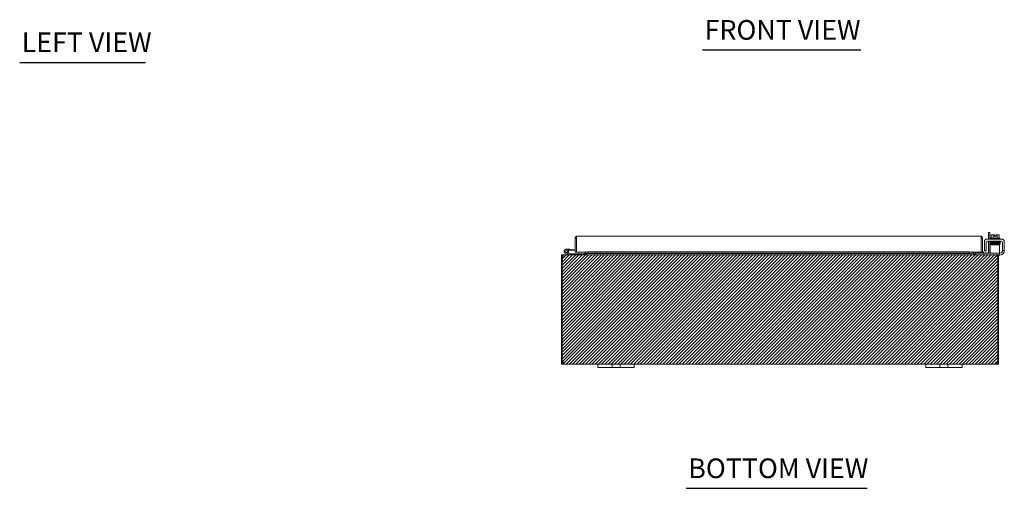
# Model space of a CAD drawing. Units: inches. Extents: x 12 to 150, y 6 to 90.
# Drawn here: x 13 to 67, y 18 to 44 of the extents above; entities that cross this region are included whole.
import ezdxf

# ---------------------------------------------------------------- set-up
doc = ezdxf.new("R2010")
doc.units = ezdxf.units.IN
doc.header["$LTSCALE"] = 9
doc.header["$MEASUREMENT"] = 0
for name, color, linetype, lineweight in [('Hatch (ANSI)', 7, 'Continuous', 5), ('Sketch Geometry (ANSI)', 7, 'Continuous', 5), ('Symbol (ANSI)', 7, 'Continuous', 5), ('Visible (ANSI)', 7, 'Continuous', 5)]:
    doc.layers.add(name, color=color, linetype=linetype, lineweight=lineweight)
doc.styles.add('Text Style168', font='tahoma.ttf')

msp = doc.modelspace()

# ---------------------------------------------------------------- hatches: boundary and pattern name
at = {"layer": 'Hatch (ANSI)', "true_color": 0x0000ff}
h = msp.add_hatch(dxfattribs=at)
h.set_pattern_fill('ANSI31', color=5, style=0)
h.paths.add_polyline_path([(66.278, 30.687), (66.278, 24.687), (42.278, 24.687), (42.278, 30.687)])

# ---------------------------------------------------------------- linework, layer by layer
at = {"layer": 'Sketch Geometry (ANSI)'}
for p, q in [((42.278, 30.687), (66.278, 30.687)), ((42.278, 24.687), (42.278, 30.687)), ((66.278, 30.687), (66.278, 24.687)), ((66.278, 24.687), (42.278, 24.687))]:
    msp.add_line(p, q, dxfattribs=at)
at = {"layer": 'Symbol (ANSI)', "lineweight": 30}
for p, q in [((50.03, 41.94), (58.712, 41.94)), ((12.543, 41.255), (19.442, 41.255)), ((49.132, 17.88), (59.065, 17.88))]:
    msp.add_line(p, q, dxfattribs=at)
at = {"layer": 'Visible (ANSI)'}
for p, q in [((65.793, 31.917), (65.719, 31.917)), ((65.719, 31.554), (65.719, 31.917)), ((65.793, 31.917), (65.793, 31.554)), ((43.026, 30.846), (43.026, 31.615)), ((43.1, 31.615), (43.026, 31.615)), ((43.1, 31.615), (43.1, 30.846)), ((43.1, 31.466), (43.104, 31.466)), ((43.104, 30.846), (43.104, 31.615)), ((43.132, 31.721), (65.296, 31.721)), ((65.324, 31.615), (65.324, 30.846)), ((65.327, 31.615), (65.327, 30.846)), ((65.327, 31.615), (65.401, 31.615)), ((65.401, 30.846), (65.401, 31.615)), ((65.495, 30.959), (65.495, 31.429)), ((65.599, 30.959), (65.599, 31.388)), ((65.62, 31.554), (66.464, 31.554)), ((65.661, 31.45), (66.422, 31.45)), ((65.719, 30.824), (65.719, 31.45)), ((65.793, 31.45), (65.793, 30.812)), ((65.827, 31.604), (66.347, 31.604)), ((65.827, 31.604), (65.827, 31.554)), ((65.837, 31.45), (65.837, 31.42)), ((65.925, 31.42), (65.837, 31.42)), ((65.87, 31.604), (65.87, 31.771)), ((65.925, 31.794), (65.899, 31.794)), ((66.049, 31.794), (65.925, 31.794)), ((65.962, 31.392), (65.962, 31.392)), ((65.962, 31.363), (65.962, 31.361)), ((65.979, 31.604), (65.979, 31.771)), ((66.049, 31.794), (66.049, 31.791)), ((66.049, 31.693), (66.049, 31.791)), ((66.124, 31.693), (66.049, 31.693)), ((66.124, 31.791), (66.124, 31.794)), ((66.249, 31.794), (66.124, 31.794)), ((66.124, 31.791), (66.124, 31.693)), ((66.195, 31.604), (66.195, 31.771)), ((66.212, 31.396), (66.212, 31.396)), ((66.212, 31.367), (66.212, 31.366)), ((66.274, 31.794), (66.249, 31.794)), ((66.303, 31.604), (66.303, 31.771)), ((66.337, 31.45), (66.337, 31.429)), ((66.347, 31.604), (66.347, 31.554)), ((66.485, 31.388), (66.485, 30.959)), ((66.589, 31.429), (66.589, 30.959)), ((42.618, 30.783), (42.52, 30.831)), ((42.559, 31.012), (42.738, 30.996)), ((42.574, 30.83), (42.637, 30.799)), ((42.733, 30.934), (42.661, 30.94)), ((42.738, 30.996), (42.733, 30.934)), ((42.733, 30.934), (43.026, 30.908)), ((42.738, 30.996), (43.026, 30.971)), ((43.1, 30.846), (43.026, 30.846)), ((43.611, 30.846), (43.104, 30.846)), ((43.579, 30.718), (43.579, 30.846)), ((43.611, 30.846), (43.611, 30.879)), ((43.611, 30.879), (43.612, 30.879)), ((43.612, 30.848), (43.612, 30.879)), ((43.612, 30.879), (43.612, 30.879)), ((43.734, 30.855), (43.612, 30.848)), ((43.612, 30.848), (43.612, 30.774)), ((43.734, 30.781), (43.734, 30.855)), ((43.734, 30.855), (64.702, 30.855)), ((64.824, 30.848), (64.702, 30.855)), ((64.702, 30.855), (64.702, 30.781)), ((64.824, 30.848), (64.824, 30.879)), ((64.824, 30.879), (64.824, 30.879)), ((64.824, 30.879), (64.824, 30.846)), ((64.824, 30.879), (64.824, 30.879)), ((64.824, 30.774), (64.824, 30.848)), ((65.324, 30.846), (64.824, 30.846)), ((64.892, 30.718), (64.892, 30.846)), ((64.903, 30.846), (64.903, 30.718)), ((64.977, 30.718), (64.977, 30.846)), ((65.327, 30.846), (65.401, 30.846)), ((65.451, 30.848), (65.434, 30.847)), ((65.573, 30.855), (65.451, 30.848)), ((65.451, 30.848), (65.455, 30.774)), ((65.495, 30.929), (65.495, 30.959)), ((65.495, 30.929), (65.599, 30.929)), ((65.577, 30.781), (65.573, 30.855)), ((65.599, 30.959), (65.599, 30.929)), ((66.321, 31.25), (65.821, 31.25)), ((65.821, 31.188), (65.821, 31.25)), ((65.821, 30.916), (65.821, 31.188)), ((65.821, 30.916), (65.821, 30.791)), ((65.962, 31.332), (65.962, 31.331)), ((65.962, 31.302), (65.962, 31.302)), ((65.962, 31.273), (65.962, 31.25)), ((66.212, 31.337), (66.212, 31.336)), ((66.212, 31.307), (66.212, 31.306)), ((66.212, 31.277), (66.212, 31.25)), ((66.321, 31.25), (66.321, 31.188)), ((66.321, 30.916), (66.321, 31.188)), ((66.321, 30.791), (66.321, 30.916)), ((66.485, 30.929), (66.485, 30.959)), ((66.485, 30.929), (66.589, 30.929)), ((66.485, 30.929), (66.485, 30.908)), ((66.589, 30.959), (66.589, 30.929)), ((42.315, 30.582), (42.278, 30.582)), ((42.278, 30.582), (42.278, 24.817)), ((42.363, 30.582), (42.315, 30.582)), ((42.315, 24.814), (42.315, 30.582)), ((42.394, 30.687), (42.383, 30.687)), ((42.383, 30.68), (42.383, 30.687)), ((42.394, 30.687), (66.162, 30.687)), ((42.669, 30.689), (42.493, 30.775)), ((42.618, 30.783), (42.683, 30.751)), ((42.69, 30.75), (43.298, 30.75)), ((43.548, 30.75), (43.298, 30.75)), ((43.298, 30.75), (43.298, 30.687)), ((43.548, 30.687), (43.548, 30.75)), ((43.612, 30.774), (43.734, 30.781)), ((43.612, 30.773), (43.612, 30.774)), ((43.612, 30.773), (43.612, 30.773)), ((64.824, 30.773), (43.612, 30.773)), ((43.653, 30.718), (43.653, 30.773)), ((43.664, 30.718), (43.664, 30.773)), ((43.734, 30.781), (64.702, 30.781)), ((64.702, 30.781), (64.824, 30.774)), ((64.824, 30.774), (64.824, 30.773)), ((64.824, 30.773), (64.824, 30.773)), ((65.008, 30.791), (65.038, 30.791)), ((65.008, 30.791), (65.008, 30.687)), ((65.374, 30.791), (65.038, 30.791)), ((65.438, 30.773), (65.455, 30.774)), ((65.455, 30.774), (65.577, 30.781)), ((66.291, 30.791), (65.577, 30.791)), ((66.173, 30.687), (66.162, 30.687)), ((66.173, 30.68), (66.173, 30.687)), ((66.291, 30.687), (66.173, 30.687)), ((66.241, 30.582), (66.193, 30.582)), ((66.339, 30.679), (66.213, 30.679)), ((66.278, 30.582), (66.241, 30.582)), ((66.241, 30.582), (66.241, 24.814)), ((66.278, 24.817), (66.278, 30.582)), ((66.291, 30.791), (66.321, 30.791)), ((66.321, 30.687), (66.291, 30.687)), ((66.321, 30.687), (66.321, 30.791)), ((66.321, 30.783), (66.36, 30.783)), ((42.278, 24.817), (42.315, 24.817)), ((42.278, 24.792), (42.278, 24.817)), ((42.278, 24.792), (42.328, 24.792)), ((42.323, 24.817), (42.352, 24.817)), ((42.328, 24.792), (42.352, 24.792)), ((42.352, 24.818), (42.352, 24.817)), ((42.352, 24.817), (42.352, 24.792)), ((42.383, 24.737), (42.383, 24.761)), ((42.383, 24.761), (42.395, 24.761)), ((42.383, 24.687), (42.383, 24.737)), ((42.395, 24.687), (42.383, 24.687)), ((42.395, 24.737), (42.395, 24.761)), ((42.395, 24.687), (42.395, 24.737)), ((44.278, 24.687), (42.395, 24.687)), ((44.278, 24.687), (44.528, 24.687)), ((44.278, 24.687), (44.278, 24.507)), ((44.528, 24.507), (44.278, 24.507)), ((44.934, 24.687), (44.528, 24.687)), ((44.528, 24.507), (44.934, 24.507)), ((44.934, 24.687), (45.059, 24.687)), ((45.059, 24.507), (44.934, 24.507)), ((45.059, 24.507), (45.059, 24.687)), ((45.059, 24.687), (45.497, 24.687)), ((45.497, 24.507), (45.059, 24.507)), ((45.497, 24.687), (45.622, 24.687)), ((45.497, 24.687), (45.497, 24.507)), ((45.622, 24.507), (45.497, 24.507)), ((46.028, 24.687), (45.622, 24.687)), ((45.622, 24.507), (46.028, 24.507)), ((46.028, 24.687), (46.278, 24.687)), ((46.278, 24.507), (46.028, 24.507)), ((46.278, 24.507), (46.278, 24.687)), ((62.278, 24.687), (46.278, 24.687)), ((62.278, 24.687), (62.528, 24.687)), ((62.278, 24.687), (62.278, 24.507)), ((62.528, 24.507), (62.278, 24.507)), ((62.934, 24.687), (62.528, 24.687)), ((62.528, 24.507), (62.934, 24.507)), ((62.934, 24.687), (63.059, 24.687)), ((63.059, 24.507), (62.934, 24.507)), ((63.059, 24.507), (63.059, 24.687)), ((63.059, 24.687), (63.497, 24.687)), ((63.497, 24.507), (63.059, 24.507)), ((63.497, 24.687), (63.622, 24.687)), ((63.497, 24.687), (63.497, 24.507)), ((63.622, 24.507), (63.497, 24.507)), ((64.028, 24.687), (63.622, 24.687)), ((63.622, 24.507), (64.028, 24.507)), ((64.028, 24.687), (64.278, 24.687)), ((64.278, 24.507), (64.028, 24.507)), ((66.161, 24.687), (64.278, 24.687)), ((64.278, 24.507), (64.278, 24.687)), ((66.161, 24.737), (66.161, 24.761)), ((66.161, 24.761), (66.173, 24.761)), ((66.161, 24.687), (66.161, 24.737)), ((66.173, 24.687), (66.161, 24.687)), ((66.173, 24.737), (66.173, 24.761)), ((66.173, 24.687), (66.173, 24.737)), ((66.204, 24.817), (66.204, 24.818)), ((66.204, 24.817), (66.233, 24.817)), ((66.204, 24.792), (66.204, 24.817)), ((66.204, 24.792), (66.228, 24.792)), ((66.228, 24.792), (66.278, 24.792)), ((66.241, 24.817), (66.278, 24.817)), ((66.278, 24.817), (66.278, 24.792))]:
    msp.add_line(p, q, dxfattribs=at)
msp.add_circle((42.548, 30.887), 0.06, dxfattribs=at)
for centre, radius, start, end in [((65.62, 31.429), 0.125, 90, 180), ((65.661, 31.388), 0.0625, 90, 180), ((66.087, 31.529), 0.325, 125.2644, 131.8103), ((66.087, 31.529), 0.265, 98.1301, 114.0948), ((66.087, 31.529), 0.265, 65.9052, 81.8699), ((66.087, 31.529), 0.325, 48.1897, 54.7356), ((66.422, 31.388), 0.0625, 0, 90), ((66.464, 31.429), 0.125, 0, 90), ((42.548, 30.887), 0.125, 315.5029, 243.8848), ((42.548, 30.887), 0.0625, 294.7876, 243.8817), ((42.548, 30.887), 0.0625, 243.8817, 294.7876), ((43.1, 30.964), 0.0625, 270, 273.2429), ((65.433, 30.879), 0.105, 198.2329, 273), ((65.433, 30.879), 0.0313, 180, 273), ((65.657, 30.824), 0.0625, 328.6677, 0), ((65.668, 30.812), 0.125, 350.3284, 0), ((66.339, 30.929), 0.25, 270, 336.4218), ((66.36, 30.908), 0.125, 270, 320.8022), ((42.383, 30.582), 0.0312, 128.2337, 180), ((42.548, 30.887), 0.125, 303.8817, 315.5029), ((42.548, 30.887), 0.125, 303.8795, 303.8817), ((42.675, 30.702), 0.015, 243.8848, 270), ((42.69, 30.765), 0.015, 243.8848, 270), ((43.548, 30.718), 0.105, 352.0691, 0), ((65.008, 30.718), 0.105, 180, 187.9309), ((66.173, 30.582), 0.0312, 0, 51.7663), ((42.34, 24.749), 0.07, 38.0474, 111.0196), ((66.216, 24.749), 0.07, 68.9804, 141.9526)]:
    msp.add_arc(centre, radius, start, end, dxfattribs=at)
for centre, major_axis, ratio, start_param, end_param in [((65.925, 31.529), (0, 0.265), 0.5, 0, 0.420534), ((65.875, 31.375), (-0.0005, 0.0145), 0.806882, 6.282122, 6.282477), ((65.925, 31.529), (0, 0.265), 0.5, 5.862651, 6.283185), ((66.249, 31.529), (0, 0.265), 0.5, 0, 0.420534), ((66.249, 31.529), (0, 0.265), 0.5, 5.862651, 6.283185), ((65.875, 31.314), (0.0005, -0.0145), 0.806882, 6.28212, 6.282475), ((66.242, 31.322), (0.0003, -0.0145), 0.590418, 6.282806, 6.282995), ((66.298, 31.271), (-0.0005, -0.0145), 0.806882, 4.120177, 8.545277)]:
    msp.add_ellipse(centre, major_axis=major_axis, ratio=ratio, start_param=start_param, end_param=end_param, dxfattribs=at)
for points, knots in [([(43.026, 31.615), (43.026, 31.652), (43.048, 31.689), (43.08, 31.707), (43.096, 31.716), (43.114, 31.721), (43.132, 31.721)], [-1, -1, -1, -1, -0.327519, -0.327519, -0.327519, 0, 0, 0, 0]), ([(43.108, 31.635), (43.104, 31.63), (43.102, 31.625), (43.101, 31.62), (43.101, 31.618), (43.1, 31.617), (43.1, 31.615)], [0.571307, 0.571307, 0.571307, 0.571307, 0.9110099, 0.9110099, 0.9110099, 1, 1, 1, 1]), ([(43.107, 31.635), (43.112, 31.665), (43.118, 31.692), (43.123, 31.707), (43.126, 31.716), (43.129, 31.721), (43.132, 31.721)], [-0.8814354, -0.8814354, -0.8814354, -0.8814354, -0.3275189, -0.3275189, -0.3275189, 0, 0, 0, 0]), ([(65.296, 31.721), (65.303, 31.721), (65.309, 31.698), (65.316, 31.664), (65.318, 31.649), (65.321, 31.632), (65.324, 31.615)], [0, 0, 0, 0, 1.095058, 1.095058, 1.095058, 1.570796, 1.570796, 1.570796, 1.570796]), ([(65.4, 31.635), (65.393, 31.673), (65.363, 31.705), (65.327, 31.716), (65.317, 31.719), (65.306, 31.721), (65.296, 31.721)], [0.186241, 0.186241, 0.186241, 0.186241, 1.278772, 1.278772, 1.278772, 1.570796, 1.570796, 1.570796, 1.570796]), ([(65.32, 31.635), (65.324, 31.63), (65.327, 31.624), (65.327, 31.618), (65.327, 31.617), (65.327, 31.616), (65.327, 31.615)], [0.8974069, 0.8974069, 0.8974069, 0.8974069, 1.4834748, 1.4834748, 1.4834748, 1.5707963, 1.5707963, 1.5707963, 1.5707963]), ([(65.823, 31.387), (65.823, 31.387), (65.823, 31.387), (65.822, 31.387), (65.821, 31.387), (65.819, 31.388), (65.818, 31.388), (65.817, 31.389), (65.816, 31.39), (65.814, 31.392), (65.813, 31.393), (65.812, 31.395), (65.811, 31.397), (65.81, 31.4), (65.81, 31.401), (65.811, 31.404), (65.811, 31.406), (65.812, 31.409), (65.813, 31.41), (65.815, 31.412), (65.816, 31.413), (65.818, 31.414), (65.819, 31.415), (65.82, 31.415), (65.821, 31.415), (65.822, 31.416), (65.823, 31.416), (65.825, 31.416), (65.826, 31.416), (65.832, 31.417), (65.839, 31.417), (65.862, 31.418), (65.881, 31.419), (65.924, 31.42), (65.947, 31.421), (65.997, 31.422), (66.025, 31.422), (66.08, 31.423), (66.109, 31.423), (66.163, 31.424), (66.19, 31.425), (66.239, 31.426), (66.261, 31.426), (66.299, 31.427), (66.314, 31.428), (66.331, 31.429), (66.335, 31.429), (66.342, 31.429), (66.344, 31.43), (66.345, 31.43), (66.345, 31.43), (66.345, 31.43)], [1.60901, 1.60901, 1.60901, 1.60901, 1.614567, 1.614567, 1.640835, 1.640835, 1.647957, 1.647957, 1.660739, 1.660739, 1.671402, 1.671402, 1.683354, 1.683354, 1.69613, 1.69613, 1.709025, 1.709025, 1.721871, 1.721871, 1.734096, 1.734096, 1.744858, 1.744858, 1.756969, 1.756969, 1.777862, 1.777862, 1.835751, 1.835751, 2.01048, 2.01048, 2.249906, 2.249906, 2.46355, 2.46355, 2.67625, 2.67625, 2.888557, 2.888557, 3.100648, 3.100648, 3.312507, 3.312507, 3.523906, 3.523906, 3.627575, 3.627575, 3.72842, 3.72842, 3.738357, 3.738357, 3.738357, 3.738357]), ([(65.827, 31.357), (65.827, 31.357), (65.826, 31.357), (65.825, 31.357), (65.824, 31.357), (65.822, 31.358), (65.821, 31.358), (65.82, 31.359), (65.819, 31.359), (65.818, 31.359), (65.817, 31.36), (65.816, 31.361), (65.815, 31.362), (65.813, 31.364), (65.812, 31.365), (65.811, 31.367), (65.811, 31.369), (65.81, 31.372), (65.81, 31.374), (65.811, 31.377), (65.812, 31.378), (65.813, 31.381), (65.814, 31.382), (65.816, 31.384), (65.817, 31.385), (65.819, 31.385), (65.819, 31.386), (65.821, 31.386), (65.821, 31.386), (65.823, 31.387), (65.824, 31.387), (65.826, 31.387), (65.829, 31.388), (65.84, 31.388), (65.855, 31.389), (65.875, 31.39)], [0.5111298, 0.5111298, 0.5111298, 0.5111298, 0.5309226, 0.5309226, 0.5662658, 0.5662658, 0.5928333, 0.5928333, 0.6041978, 0.6041978, 0.6121032, 0.6121032, 0.6235521, 0.6235521, 0.6346362, 0.6346362, 0.6470893, 0.6470893, 0.6600166, 0.6600166, 0.6729775, 0.6729775, 0.6857803, 0.6857803, 0.6974995, 0.6974995, 0.7084164, 0.7084164, 0.7231374, 0.7231374, 0.7532307, 0.7532307, 0.8434161, 0.8434161, 1.0984951, 1.0984951, 1.0984951, 1.0984951]), ([(66.345, 31.371), (66.345, 31.371), (66.345, 31.371), (66.343, 31.371), (66.341, 31.37), (66.336, 31.37), (66.332, 31.37), (66.321, 31.369), (66.315, 31.369), (66.3, 31.369), (66.292, 31.368), (66.274, 31.368), (66.264, 31.367), (66.242, 31.367), (66.231, 31.367), (66.207, 31.366), (66.194, 31.366), (66.168, 31.365), (66.155, 31.365), (66.128, 31.365), (66.114, 31.364), (66.086, 31.364), (66.072, 31.364), (66.044, 31.363), (66.03, 31.363), (66.003, 31.362), (65.99, 31.362), (65.965, 31.362), (65.952, 31.361), (65.929, 31.361), (65.918, 31.36), (65.898, 31.36), (65.888, 31.36), (65.871, 31.359), (65.863, 31.359), (65.849, 31.358), (65.844, 31.358), (65.834, 31.358), (65.83, 31.357), (65.826, 31.357), (65.825, 31.357), (65.823, 31.356), (65.822, 31.356), (65.82, 31.356), (65.82, 31.355), (65.818, 31.354), (65.817, 31.354), (65.816, 31.353), (65.815, 31.352), (65.813, 31.35), (65.812, 31.348), (65.811, 31.345), (65.81, 31.343), (65.81, 31.34), (65.811, 31.338), (65.812, 31.335), (65.813, 31.334), (65.814, 31.332), (65.815, 31.331), (65.817, 31.33), (65.817, 31.329), (65.819, 31.328), (65.819, 31.328), (65.821, 31.328), (65.822, 31.327), (65.824, 31.327), (65.825, 31.327), (65.826, 31.327)], [0.731032, 0.731032, 0.731032, 0.731032, 0.789965, 0.789965, 0.896185, 0.896185, 1.040273, 1.040273, 1.195618, 1.195618, 1.353838, 1.353838, 1.513012, 1.513012, 1.672583, 1.672583, 1.832352, 1.832352, 1.992232, 1.992232, 2.152186, 2.152186, 2.312197, 2.312197, 2.472262, 2.472262, 2.632388, 2.632388, 2.792599, 2.792599, 2.952948, 2.952948, 3.113552, 3.113552, 3.274717, 3.274717, 3.437426, 3.437426, 3.606538, 3.606538, 3.675559, 3.675559, 3.712228, 3.712228, 3.738143, 3.738143, 3.746097, 3.746097, 3.758127, 3.758127, 3.767102, 3.767102, 3.773994, 3.773994, 3.780298, 3.780298, 3.787346, 3.787346, 3.796057, 3.796057, 3.806759, 3.806759, 3.821646, 3.821646, 3.850248, 3.850248, 3.92522, 3.92522, 3.92522, 3.92522]), ([(66.337, 31.432), (66.337, 31.432), (66.337, 31.432), (66.342, 31.431), (66.345, 31.431), (66.349, 31.431), (66.349, 31.431), (66.351, 31.43), (66.352, 31.43), (66.353, 31.43), (66.354, 31.43), (66.356, 31.429), (66.357, 31.428), (66.358, 31.427), (66.359, 31.426), (66.361, 31.424), (66.362, 31.423), (66.363, 31.42), (66.363, 31.419), (66.364, 31.416), (66.363, 31.414), (66.363, 31.411), (66.362, 31.409), (66.36, 31.407), (66.359, 31.406), (66.357, 31.404), (66.356, 31.403), (66.355, 31.403), (66.354, 31.402), (66.353, 31.402), (66.352, 31.402), (66.351, 31.401), (66.35, 31.401), (66.347, 31.401), (66.345, 31.4), (66.333, 31.4), (66.317, 31.399), (66.278, 31.398), (66.256, 31.397), (66.209, 31.396), (66.183, 31.396), (66.129, 31.395), (66.101, 31.394), (66.045, 31.393), (66.018, 31.393), (65.966, 31.392), (65.941, 31.391), (65.898, 31.39), (65.88, 31.39), (65.85, 31.389), (65.84, 31.388), (65.831, 31.388), (65.829, 31.388), (65.829, 31.388)], [0.21079, 0.21079, 0.21079, 0.21079, 0.217774, 0.217774, 0.323067, 0.323067, 0.356953, 0.356953, 0.382391, 0.382391, 0.399896, 0.399896, 0.409194, 0.409194, 0.420375, 0.420375, 0.431405, 0.431405, 0.443831, 0.443831, 0.456695, 0.456695, 0.469587, 0.469587, 0.482314, 0.482314, 0.493912, 0.493912, 0.504749, 0.504749, 0.519208, 0.519208, 0.548848, 0.548848, 0.63767, 0.63767, 0.909163, 0.909163, 1.127498, 1.127498, 1.340433, 1.340433, 1.552869, 1.552869, 1.765045, 1.765045, 1.977015, 1.977015, 2.188665, 2.188665, 2.399421, 2.399421, 2.492595, 2.492595, 2.492595, 2.492595]), ([(66.349, 31.372), (66.35, 31.372), (66.351, 31.372), (66.353, 31.371), (66.354, 31.371), (66.356, 31.37), (66.356, 31.37), (66.358, 31.369), (66.359, 31.368), (66.361, 31.365), (66.362, 31.364), (66.363, 31.36), (66.363, 31.358), (66.363, 31.355), (66.363, 31.353), (66.362, 31.35), (66.361, 31.349), (66.36, 31.347), (66.359, 31.346), (66.357, 31.345), (66.356, 31.345), (66.355, 31.344), (66.354, 31.343), (66.353, 31.343), (66.352, 31.343), (66.349, 31.342), (66.348, 31.342), (66.344, 31.341), (66.341, 31.341), (66.333, 31.341), (66.328, 31.341), (66.314, 31.34), (66.306, 31.34), (66.29, 31.339), (66.28, 31.339), (66.26, 31.338), (66.249, 31.338), (66.226, 31.338), (66.214, 31.337), (66.189, 31.337), (66.176, 31.337), (66.149, 31.336), (66.135, 31.336), (66.107, 31.335), (66.093, 31.335), (66.066, 31.334), (66.052, 31.334), (66.024, 31.334), (66.011, 31.333), (65.984, 31.333), (65.972, 31.333), (65.947, 31.332), (65.936, 31.332), (65.914, 31.331), (65.904, 31.331), (65.885, 31.331), (65.876, 31.33), (65.861, 31.33), (65.854, 31.33), (65.843, 31.329), (65.839, 31.329), (65.832, 31.328), (65.83, 31.328), (65.829, 31.328), (65.829, 31.328), (65.829, 31.328)], [0.511305, 0.511305, 0.511305, 0.511305, 0.570098, 0.570098, 0.596667, 0.596667, 0.604583, 0.604583, 0.616586, 0.616586, 0.625548, 0.625548, 0.632434, 0.632434, 0.638739, 0.638739, 0.645793, 0.645793, 0.654513, 0.654513, 0.665228, 0.665228, 0.68015, 0.68015, 0.708882, 0.708882, 0.817535, 0.817535, 0.933162, 0.933162, 1.105997, 1.105997, 1.269147, 1.269147, 1.430439, 1.430439, 1.591095, 1.591095, 1.751468, 1.751468, 1.911693, 1.911693, 2.071829, 2.071829, 2.231901, 2.231901, 2.391919, 2.391919, 2.551881, 2.551881, 2.711773, 2.711773, 2.871559, 2.871559, 3.031163, 3.031163, 3.190406, 3.190406, 3.348797, 3.348797, 3.504637, 3.504637, 3.649382, 3.649382, 3.673968, 3.673968, 3.673968, 3.673968]), ([(65.876, 31.361), (65.859, 31.36), (65.846, 31.36), (65.834, 31.359), (65.831, 31.359), (65.829, 31.358), (65.829, 31.358), (65.829, 31.358)], [0.0000179, 0.0000179, 0.0000179, 0.0000179, 0.2139504, 0.2139504, 0.3162048, 0.3162048, 0.3526958, 0.3526958, 0.3526958, 0.3526958]), ([(65.875, 31.39), (65.892, 31.39), (65.913, 31.391), (65.959, 31.392), (65.985, 31.392), (66.039, 31.393), (66.067, 31.394), (66.123, 31.395), (66.151, 31.395), (66.196, 31.396), (66.215, 31.396), (66.233, 31.397)], [0, 0, 0, 0, 0.217867, 0.217867, 0.430927, 0.430927, 0.643392, 0.643392, 0.855587, 0.855587, 1.014264, 1.014264, 1.014264, 1.014264]), ([(66.242, 31.368), (66.219, 31.368), (66.193, 31.367), (66.139, 31.366), (66.111, 31.365), (66.055, 31.365), (66.027, 31.364), (65.975, 31.363), (65.95, 31.362), (65.908, 31.362), (65.89, 31.361), (65.876, 31.361)], [0, 0, 0, 0, 0.216519, 0.216519, 0.428884, 0.428884, 0.641093, 0.641093, 0.85309, 0.85309, 1.040967, 1.040967, 1.040967, 1.040967]), ([(66.351, 31.401), (66.352, 31.401), (66.352, 31.401), (66.353, 31.401), (66.354, 31.401), (66.356, 31.4), (66.357, 31.399), (66.358, 31.398), (66.359, 31.397), (66.361, 31.395), (66.362, 31.394), (66.363, 31.391), (66.363, 31.39), (66.364, 31.387), (66.363, 31.385), (66.363, 31.382), (66.362, 31.38), (66.36, 31.378), (66.359, 31.377), (66.357, 31.375), (66.356, 31.374), (66.355, 31.374), (66.354, 31.373), (66.353, 31.373), (66.352, 31.373), (66.351, 31.372), (66.35, 31.372), (66.347, 31.372), (66.345, 31.371), (66.333, 31.371), (66.317, 31.37), (66.28, 31.369), (66.262, 31.368), (66.242, 31.368)], [0.3692239, 0.3692239, 0.3692239, 0.3692239, 0.3823877, 0.3823877, 0.3998988, 0.3998988, 0.4091959, 0.4091959, 0.4203754, 0.4203754, 0.4314048, 0.4314048, 0.4438305, 0.4438305, 0.4566942, 0.4566942, 0.4695857, 0.4695857, 0.4823119, 0.4823119, 0.4939105, 0.4939105, 0.5047473, 0.5047473, 0.5192025, 0.5192025, 0.5488312, 0.5488312, 0.6376205, 0.6376205, 0.9090088, 0.9090088, 1.0989321, 1.0989321, 1.0989321, 1.0989321]), ([(65.823, 31.297), (65.823, 31.297), (65.822, 31.297), (65.822, 31.297), (65.821, 31.297), (65.818, 31.299), (65.817, 31.299), (65.815, 31.301), (65.814, 31.302), (65.812, 31.304), (65.812, 31.305), (65.811, 31.308), (65.81, 31.309), (65.81, 31.313), (65.811, 31.314), (65.812, 31.317), (65.812, 31.319), (65.814, 31.321), (65.815, 31.322), (65.817, 31.324), (65.818, 31.324), (65.819, 31.325), (65.82, 31.325), (65.821, 31.326), (65.822, 31.326), (65.823, 31.326), (65.824, 31.326), (65.828, 31.327), (65.831, 31.327), (65.844, 31.328), (65.858, 31.328), (65.875, 31.329)], [0.571074, 0.571074, 0.571074, 0.571074, 0.5744071, 0.5744071, 0.6020613, 0.6020613, 0.6150922, 0.6150922, 0.6262812, 0.6262812, 0.6376469, 0.6376469, 0.6502726, 0.6502726, 0.6631897, 0.6631897, 0.6761072, 0.6761072, 0.6887368, 0.6887368, 0.7000211, 0.7000211, 0.7111552, 0.7111552, 0.7277233, 0.7277233, 0.7652832, 0.7652832, 0.8780205, 0.8780205, 1.0990807, 1.0990807, 1.0990807, 1.0990807]), ([(65.962, 31.263), (65.949, 31.263), (65.937, 31.263), (65.904, 31.264), (65.884, 31.265), (65.853, 31.266), (65.841, 31.266), (65.829, 31.267), (65.827, 31.267), (65.823, 31.268), (65.822, 31.268), (65.819, 31.269), (65.819, 31.269), (65.817, 31.27), (65.817, 31.27), (65.815, 31.271), (65.815, 31.272), (65.813, 31.274), (65.812, 31.275), (65.811, 31.278), (65.811, 31.279), (65.81, 31.283), (65.81, 31.284), (65.811, 31.287), (65.812, 31.289), (65.813, 31.291), (65.814, 31.293), (65.816, 31.294), (65.817, 31.295), (65.819, 31.296), (65.82, 31.296), (65.821, 31.296), (65.821, 31.297), (65.823, 31.297), (65.824, 31.297), (65.826, 31.298), (65.829, 31.298), (65.841, 31.299), (65.857, 31.299), (65.896, 31.3), (65.918, 31.301), (65.965, 31.302), (65.991, 31.302), (66.045, 31.303), (66.073, 31.304), (66.129, 31.305), (66.157, 31.305), (66.209, 31.306), (66.233, 31.307), (66.276, 31.308), (66.294, 31.308), (66.324, 31.309), (66.335, 31.31), (66.343, 31.31), (66.344, 31.311), (66.345, 31.311), (66.345, 31.311), (66.345, 31.311)], [0.950893, 0.950893, 0.950893, 0.950893, 1.060873, 1.060873, 1.273403, 1.273403, 1.48673, 1.48673, 1.595553, 1.595553, 1.635769, 1.635769, 1.647128, 1.647128, 1.654208, 1.654208, 1.665194, 1.665194, 1.676262, 1.676262, 1.688697, 1.688697, 1.701562, 1.701562, 1.714454, 1.714454, 1.727175, 1.727175, 1.738752, 1.738752, 1.749488, 1.749488, 1.764005, 1.764005, 1.793751, 1.793751, 1.882892, 1.882892, 2.155402, 2.155402, 2.373607, 2.373607, 2.586538, 2.586538, 2.798971, 2.798971, 3.011147, 3.011147, 3.223115, 3.223115, 3.434762, 3.434762, 3.645507, 3.645507, 3.719813, 3.719813, 3.737419, 3.737419, 3.737419, 3.737419]), ([(66.35, 31.312), (66.35, 31.312), (66.35, 31.312), (66.351, 31.311), (66.352, 31.311), (66.354, 31.311), (66.354, 31.31), (66.356, 31.31), (66.357, 31.309), (66.358, 31.308), (66.359, 31.307), (66.361, 31.305), (66.361, 31.304), (66.363, 31.302), (66.363, 31.3), (66.364, 31.297), (66.363, 31.295), (66.363, 31.292), (66.362, 31.291), (66.361, 31.288), (66.36, 31.287), (66.358, 31.285), (66.357, 31.285), (66.355, 31.284), (66.354, 31.283), (66.353, 31.283), (66.353, 31.283), (66.351, 31.282), (66.35, 31.282), (66.348, 31.282), (66.346, 31.282), (66.335, 31.281), (66.321, 31.28), (66.284, 31.279), (66.263, 31.278), (66.217, 31.277), (66.191, 31.277), (66.138, 31.276), (66.11, 31.276), (66.054, 31.275), (66.026, 31.274), (65.973, 31.273), (65.948, 31.273), (65.905, 31.272), (65.885, 31.271), (65.854, 31.27), (65.843, 31.27), (65.833, 31.269), (65.83, 31.269), (65.829, 31.269), (65.829, 31.269), (65.829, 31.269)], [0.353805, 0.353805, 0.353805, 0.353805, 0.359814, 0.359814, 0.385547, 0.385547, 0.399745, 0.399745, 0.4084, 0.4084, 0.419687, 0.419687, 0.430628, 0.430628, 0.44299, 0.44299, 0.455845, 0.455845, 0.468739, 0.468739, 0.481494, 0.481494, 0.493205, 0.493205, 0.504047, 0.504047, 0.518043, 0.518043, 0.546, 0.546, 0.629752, 0.629752, 0.885136, 0.885136, 1.105629, 1.105629, 1.318636, 1.318636, 1.531109, 1.531109, 1.743308, 1.743308, 1.9553, 1.9553, 2.166996, 2.166996, 2.37791, 2.37791, 2.462858, 2.462858, 2.493043, 2.493043, 2.493043, 2.493043]), ([(65.875, 31.329), (65.892, 31.329), (65.913, 31.33), (65.959, 31.331), (65.985, 31.331), (66.039, 31.332), (66.067, 31.333), (66.123, 31.334), (66.151, 31.335), (66.2, 31.335), (66.222, 31.336), (66.241, 31.336)], [0, 0, 0, 0, 0.217898, 0.217898, 0.430976, 0.430976, 0.643448, 0.643448, 0.855645, 0.855645, 1.041391, 1.041391, 1.041391, 1.041391]), ([(66.242, 31.307), (66.219, 31.307), (66.193, 31.306), (66.139, 31.305), (66.111, 31.305), (66.055, 31.304), (66.027, 31.303), (65.975, 31.302), (65.95, 31.302), (65.908, 31.301), (65.89, 31.3), (65.876, 31.3)], [0, 0, 0, 0, 0.21653, 0.21653, 0.428903, 0.428903, 0.641116, 0.641116, 0.853112, 0.853112, 1.040969, 1.040969, 1.040969, 1.040969]), ([(66.298, 31.256), (66.281, 31.257), (66.261, 31.257), (66.23, 31.258), (66.221, 31.258), (66.212, 31.258)], [0, 0, 0, 0, 0.2139421, 0.2139421, 0.2916399, 0.2916399, 0.2916399, 0.2916399]), ([(66.241, 31.336), (66.264, 31.337), (66.284, 31.337), (66.316, 31.338), (66.329, 31.339), (66.34, 31.34), (66.343, 31.34), (66.345, 31.34), (66.345, 31.34), (66.345, 31.34)], [0.0000051, 0.0000051, 0.0000051, 0.0000051, 0.2152375, 0.2152375, 0.4260887, 0.4260887, 0.5181483, 0.5181483, 0.555887, 0.555887, 0.555887, 0.555887]), ([(66.346, 31.342), (66.347, 31.342), (66.347, 31.342), (66.349, 31.341), (66.35, 31.341), (66.351, 31.341), (66.352, 31.341), (66.354, 31.34), (66.355, 31.34), (66.356, 31.339), (66.357, 31.339), (66.358, 31.338), (66.359, 31.337), (66.361, 31.335), (66.362, 31.334), (66.363, 31.331), (66.363, 31.329), (66.364, 31.326), (66.363, 31.325), (66.363, 31.321), (66.362, 31.32), (66.36, 31.317), (66.359, 31.316), (66.357, 31.315), (66.357, 31.314), (66.355, 31.313), (66.354, 31.313), (66.353, 31.312), (66.352, 31.312), (66.351, 31.312), (66.35, 31.312), (66.347, 31.311), (66.345, 31.311), (66.336, 31.31), (66.329, 31.31), (66.307, 31.309), (66.288, 31.308), (66.259, 31.308), (66.251, 31.308), (66.242, 31.307)], [0.2965376, 0.2965376, 0.2965376, 0.2965376, 0.32577, 0.32577, 0.3604529, 0.3604529, 0.3865087, 0.3865087, 0.3995739, 0.3995739, 0.4081169, 0.4081169, 0.4197322, 0.4197322, 0.4308925, 0.4308925, 0.4434045, 0.4434045, 0.4563703, 0.4563703, 0.4693655, 0.4693655, 0.4821866, 0.4821866, 0.4938943, 0.4938943, 0.5049515, 0.5049515, 0.5201806, 0.5201806, 0.5519922, 0.5519922, 0.6473553, 0.6473553, 0.7910523, 0.7910523, 1.0172225, 1.0172225, 1.0991933, 1.0991933, 1.0991933, 1.0991933]), ([(66.457, 30.829), (66.462, 30.835), (66.467, 30.843), (66.475, 30.858), (66.478, 30.867), (66.483, 30.884), (66.484, 30.894), (66.485, 30.904), (66.485, 30.906), (66.485, 30.908)], [0.9457905, 0.9457905, 0.9457905, 0.9457905, 1.0071992, 1.0071992, 1.0739282, 1.0739282, 1.1549241, 1.1549241, 1.1810883, 1.1810883, 1.1810883, 1.1810883]), ([(66.589, 30.929), (66.589, 30.929), (66.589, 30.927), (66.589, 30.919), (66.588, 30.912), (66.587, 30.898), (66.586, 30.888), (66.581, 30.867), (66.578, 30.856), (66.573, 30.84), (66.57, 30.835), (66.568, 30.829)], [0, 0, 0, 0, 0.0855487, 0.0855487, 0.1710975, 0.1710975, 0.2580823, 0.2580823, 0.3450671, 0.3450671, 0.3884878, 0.3884878, 0.3884878, 0.3884878]), ([(42.383, 30.687), (42.347, 30.687), (42.31, 30.666), (42.292, 30.634), (42.283, 30.618), (42.278, 30.6), (42.278, 30.582)], [-1.570796, -1.570796, -1.570796, -1.570796, -0.520146, -0.520146, -0.520146, 0, 0, 0, 0]), ([(42.363, 30.582), (42.363, 30.619), (42.369, 30.655), (42.379, 30.673), (42.384, 30.682), (42.389, 30.687), (42.394, 30.687)], [0, 0, 0, 0, 1.050651, 1.050651, 1.050651, 1.570796, 1.570796, 1.570796, 1.570796]), ([(43.579, 30.718), (43.579, 30.707), (43.572, 30.695), (43.561, 30.69), (43.557, 30.688), (43.553, 30.687), (43.548, 30.687)], [-3.141593, -3.141593, -3.141593, -3.141593, -2.012802, -2.012802, -2.012802, -1.570796, -1.570796, -1.570796, -1.570796]), ([(43.664, 30.718), (43.664, 30.707), (43.64, 30.695), (43.604, 30.69), (43.59, 30.688), (43.574, 30.687), (43.559, 30.687)], [-3.141593, -3.141593, -3.141593, -3.141593, -2.012802, -2.012802, -2.012802, -1.570796, -1.570796, -1.570796, -1.570796]), ([(64.892, 30.718), (64.892, 30.707), (64.917, 30.695), (64.952, 30.69), (64.966, 30.688), (64.982, 30.687), (64.997, 30.687)], [-3.141593, -3.141593, -3.141593, -3.141593, -2.012802, -2.012802, -2.012802, -1.570796, -1.570796, -1.570796, -1.570796]), ([(64.977, 30.718), (64.977, 30.707), (64.984, 30.695), (64.995, 30.69), (64.999, 30.688), (65.004, 30.687), (65.008, 30.687)], [-3.141593, -3.141593, -3.141593, -3.141593, -2.012802, -2.012802, -2.012802, -1.570796, -1.570796, -1.570796, -1.570796]), ([(66.162, 30.687), (66.173, 30.687), (66.184, 30.666), (66.189, 30.634), (66.192, 30.618), (66.193, 30.6), (66.193, 30.582)], [-1.570796, -1.570796, -1.570796, -1.570796, -0.520146, -0.520146, -0.520146, 0, 0, 0, 0]), ([(66.278, 30.582), (66.278, 30.619), (66.257, 30.655), (66.225, 30.673), (66.209, 30.682), (66.191, 30.687), (66.173, 30.687)], [0, 0, 0, 0, 1.050651, 1.050651, 1.050651, 1.570796, 1.570796, 1.570796, 1.570796]), ([(42.383, 24.687), (42.361, 24.687), (42.333, 24.696), (42.313, 24.714), (42.292, 24.733), (42.28, 24.761), (42.279, 24.784), (42.278, 24.787), (42.278, 24.79), (42.278, 24.792)], [0.906744, 0.906744, 0.906744, 0.906744, 1.531883, 1.531883, 1.531883, 2.157371, 2.157371, 2.157371, 2.234849, 2.234849, 2.234849, 2.234849]), ([(42.352, 24.792), (42.352, 24.784), (42.357, 24.772), (42.367, 24.766), (42.372, 24.762), (42.378, 24.761), (42.383, 24.761)], [-2.234849, -2.234849, -2.234849, -2.234849, -1.400927, -1.400927, -1.400927, -0.906744, -0.906744, -0.906744, -0.906744]), ([(42.395, 24.792), (42.404, 24.77), (42.41, 24.742), (42.41, 24.722), (42.411, 24.701), (42.407, 24.689), (42.399, 24.687), (42.398, 24.687), (42.397, 24.687), (42.395, 24.687)], [-0.664052, -0.664052, -0.664052, -0.664052, -0.038913, -0.038913, -0.038913, 0.586575, 0.586575, 0.586575, 0.664052, 0.664052, 0.664052, 0.664052]), ([(66.161, 24.687), (66.152, 24.687), (66.147, 24.696), (66.146, 24.714), (66.146, 24.733), (66.15, 24.761), (66.158, 24.784), (66.159, 24.787), (66.16, 24.79), (66.161, 24.792)], [2.47754, 2.47754, 2.47754, 2.47754, 3.10268, 3.10268, 3.10268, 3.728168, 3.728168, 3.728168, 3.805645, 3.805645, 3.805645, 3.805645]), ([(66.173, 24.761), (66.182, 24.761), (66.193, 24.766), (66.199, 24.775), (66.203, 24.781), (66.204, 24.787), (66.204, 24.792)], [-2.234849, -2.234849, -2.234849, -2.234849, -1.400927, -1.400927, -1.400927, -0.906744, -0.906744, -0.906744, -0.906744]), ([(66.278, 24.792), (66.278, 24.77), (66.27, 24.742), (66.251, 24.722), (66.232, 24.701), (66.205, 24.689), (66.181, 24.687), (66.178, 24.687), (66.176, 24.687), (66.173, 24.687)], [0.906744, 0.906744, 0.906744, 0.906744, 1.531883, 1.531883, 1.531883, 2.157371, 2.157371, 2.157371, 2.234849, 2.234849, 2.234849, 2.234849])]:
    msp.add_open_spline(points, degree=3, knots=knots, dxfattribs=at)
for points in [[(43.104, 31.615), (43.105, 31.622), (43.106, 31.628), (43.107, 31.635)], [(65.401, 31.615), (65.401, 31.622), (65.401, 31.628), (65.4, 31.635)], [(42.395, 24.761), (42.399, 24.761), (42.402, 24.762), (42.405, 24.763)], [(66.152, 24.762), (66.154, 24.761), (66.157, 24.761), (66.161, 24.761)]]:
    msp.add_open_spline(points, degree=3, dxfattribs=at)

# ---------------------------------------------------------------- texts
at = {"layer": 'Symbol (ANSI)', "char_height": 1.08, "attachment_point": 7, "style": 'Text Style168'}
for s, insert in [('FRONT VIEW', (50.138, 42.16)), ('LEFT VIEW', (12.651, 41.479)), ('BOTTOM VIEW', (49.24, 18.1))]:
    msp.add_mtext(s, dxfattribs=dict(at, insert=insert))

doc.saveas('drawing.dxf')
